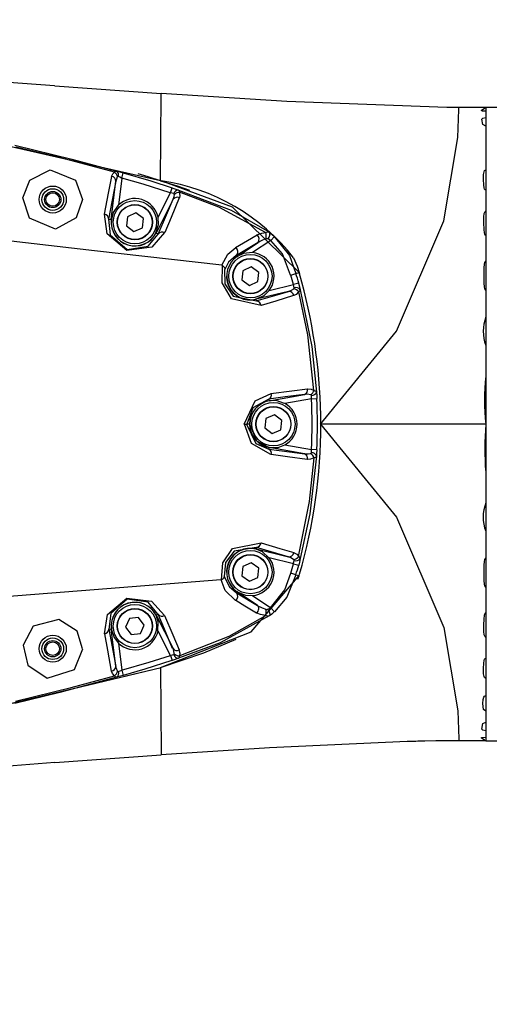
# Model space of a CAD drawing. Units: millimetres. Extents: x 1779 to 18935, y 249 to 9017.
# Drawn here: x 6616 to 6790, y 5009 to 5373 of the extents above; entities that cross this region are included whole.
import ezdxf

# ---------------------------------------------------------------- set-up
doc = ezdxf.new("R2010")
doc.units = ezdxf.units.MM
doc.header["$LTSCALE"] = 0.02
doc.header["$PDSIZE"] = -1
doc.styles.add('宋体', font='txt')
doc.dimstyles.new('EFORT-ST', dxfattribs={"dimtxt": 75, "dimasz": 75, "dimexe": 1.25, "dimexo": 0.625, "dimtad": 1, "dimdsep": 46, "dimtxsty": '宋体', "dimcen": 2.5, "dimclrd": 3, "dimclre": 3, "dimadec": 0, "dimazin": 0, "dimtfac": 1, "dimtmove": 0, "dimatfit": 3, "dimfxl": 1, "dimarcsym": 0})

# ---------------------------------------------------------------- blocks, each defined once
blk = doc.blocks.new('零件192')
at = {"color": 7, "linetype": 'Continuous'}
for p, q in [((17645.396, 7293.224), (17649.322, 7292.947)), ((17660.322, 7292.428), (17659.895, 7292.431)), ((17661.28, 7292.426), (17660.322, 7292.428)), ((17661.322, 7292.426), (17661.28, 7292.426)), ((17661.722, 7292.426), (17661.322, 7292.426)), ((17661.322, 7292.426), (17661.322, 7292.29)), ((17661.322, 7292.29), (17661.322, 7292.059)), ((17661.322, 7292.059), (17661.322, 7291.735)), ((17661.322, 7291.735), (17661.322, 7290.125)), ((17647.87, 7289.821), (17647.925, 7290.013)), ((17661.322, 7290.125), (17661.322, 7289.374)), ((17647.655, 7289.703), (17647.387, 7288.306)), ((17647.483, 7288.294), (17647.655, 7289.703)), ((17647.87, 7289.821), (17647.748, 7288.817)), ((17649.299, 7289.727), (17649.322, 7289.72)), ((17649.669, 7289.271), (17649.731, 7289.461)), ((17649.211, 7288.371), (17649.669, 7289.271)), ((17661.322, 7289.374), (17661.322, 7288.605)), ((17649.773, 7289.035), (17649.14, 7287.789)), ((17648.078, 7288.389), (17648.043, 7288.048)), ((17648.391, 7288.529), (17648.078, 7288.389)), ((17648.669, 7288.328), (17648.391, 7288.529)), ((17661.322, 7288.605), (17661.322, 7287.693)), ((17647.387, 7288.306), (17647.483, 7288.294)), ((17647.487, 7288.293), (17647.483, 7288.294)), ((17648.043, 7288.048), (17648.32, 7287.847)), ((17648.634, 7287.986), (17648.669, 7288.328)), ((17648.32, 7287.847), (17648.634, 7287.986)), ((17649.14, 7287.789), (17649.136, 7287.791)), ((17649.221, 7287.748), (17649.14, 7287.789)), ((17653.312, 7287.639), (17653.33, 7287.675)), ((17653.339, 7287.799), (17653.326, 7287.818)), ((17653.33, 7287.675), (17653.341, 7287.711)), ((17653.346, 7287.775), (17653.339, 7287.799)), ((17653.341, 7287.711), (17653.347, 7287.745)), ((17653.347, 7287.745), (17653.346, 7287.775)), ((17653.38, 7287.517), (17653.513, 7287.665)), ((17661.322, 7287.693), (17661.322, 7286.757)), ((17652.904, 7287.439), (17652.108, 7286.963)), ((17652.134, 7286.925), (17652.904, 7287.439)), ((17653.38, 7287.517), (17652.703, 7287.065)), ((17653.263, 7287.57), (17653.29, 7287.603)), ((17653.29, 7287.603), (17653.312, 7287.639)), ((17652.108, 7286.963), (17652.134, 7286.925)), ((17652.136, 7286.921), (17652.134, 7286.925)), ((17661.322, 7286.757), (17661.322, 7285.67)), ((17652.344, 7286.395), (17652.309, 7286.054)), ((17652.657, 7286.535), (17652.344, 7286.395)), ((17652.935, 7286.333), (17652.657, 7286.535)), ((17652.9, 7285.992), (17652.935, 7286.333)), ((17654.114, 7286.236), (17654.305, 7286.292)), ((17654.305, 7286.292), (17654.421, 7286.326)), ((17654.421, 7286.326), (17654.415, 7286.345)), ((17654.52, 7285.974), (17654.421, 7286.326)), ((17654.421, 7286.326), (17654.421, 7286.326)), ((17654.521, 7285.974), (17654.421, 7286.326)), ((17654.422, 7286.326), (17654.436, 7286.275)), ((17654.436, 7286.275), (17654.441, 7286.258)), ((17652.309, 7286.054), (17652.586, 7285.852)), ((17652.586, 7285.852), (17652.9, 7285.992)), ((17653.319, 7285.664), (17654.213, 7285.883)), ((17654.406, 7285.935), (17654.213, 7285.883)), ((17654.033, 7285.633), (17652.831, 7285.339)), ((17661.322, 7285.67), (17661.322, 7284.685)), ((17652.831, 7285.339), (17652.83, 7285.343)), ((17652.845, 7285.28), (17652.831, 7285.339)), ((17661.322, 7284.685), (17661.322, 7283.633)), ((17661.322, 7283.633), (17661.322, 7282.5)), ((17661.322, 7282.5), (17661.322, 7280.726)), ((17653.319, 7281.592), (17654.624, 7281.822)), ((17653.308, 7281.651), (17653.319, 7281.592)), ((17653.32, 7281.587), (17653.319, 7281.592)), ((17654.878, 7281.664), (17653.896, 7281.491)), ((17654.878, 7281.664), (17655.078, 7281.673)), ((17653.199, 7280.934), (17653.155, 7280.593)), ((17653.515, 7281.066), (17653.199, 7280.934)), ((17653.788, 7280.858), (17653.515, 7281.066)), ((17653.744, 7280.518), (17653.788, 7280.858)), ((17652.592, 7280.726), (17652.494, 7280.726)), ((17652.592, 7280.726), (17652.494, 7280.726)), ((17652.597, 7280.726), (17652.592, 7280.726)), ((17652.597, 7280.726), (17652.592, 7280.726)), ((17653.155, 7280.593), (17653.428, 7280.385)), ((17653.428, 7280.385), (17653.744, 7280.518)), ((17655.221, 7280.726), (17655.222, 7280.726)), ((17661.316, 7280.726), (17655.222, 7280.726)), ((17661.322, 7280.726), (17661.322, 7278.951)), ((17653.308, 7279.8), (17653.319, 7279.86)), ((17653.32, 7279.864), (17653.319, 7279.86)), ((17654.625, 7279.629), (17653.319, 7279.86)), ((17653.896, 7279.961), (17654.878, 7279.787)), ((17655.078, 7279.778), (17654.878, 7279.787)), ((17661.322, 7278.951), (17661.322, 7277.819)), ((17661.322, 7277.819), (17661.322, 7276.766)), ((17661.322, 7276.766), (17661.322, 7275.781)), ((17652.83, 7276.108), (17652.831, 7276.112)), ((17652.845, 7276.171), (17652.831, 7276.112)), ((17652.831, 7276.112), (17654.032, 7275.818)), ((17654.213, 7275.569), (17653.319, 7275.787)), ((17661.322, 7275.781), (17661.322, 7274.694)), ((17652.344, 7275.459), (17652.309, 7275.118)), ((17652.657, 7275.599), (17652.344, 7275.459)), ((17652.935, 7275.398), (17652.657, 7275.599)), ((17652.9, 7275.056), (17652.935, 7275.398)), ((17654.213, 7275.569), (17654.406, 7275.516)), ((17652.309, 7275.118), (17652.586, 7274.917)), ((17652.586, 7274.917), (17652.9, 7275.056)), ((17654.305, 7275.16), (17654.114, 7275.215)), ((17654.305, 7275.16), (17654.421, 7275.126)), ((17654.381, 7274.994), (17654.419, 7275.116)), ((17654.419, 7275.116), (17654.422, 7275.126)), ((17654.421, 7275.126), (17654.437, 7275.179)), ((17654.421, 7275.126), (17654.421, 7275.126)), ((17654.437, 7275.179), (17654.437, 7275.179)), ((17661.322, 7274.694), (17661.322, 7273.759)), ((17652.109, 7274.49), (17652.134, 7274.526)), ((17652.109, 7274.49), (17652.891, 7274.021)), ((17652.134, 7274.526), (17652.136, 7274.53)), ((17652.891, 7274.021), (17652.134, 7274.526)), ((17652.703, 7274.387), (17653.38, 7273.935)), ((17652.886, 7273.777), (17652.908, 7273.816)), ((17652.912, 7273.999), (17652.891, 7274.021)), ((17652.908, 7273.816), (17652.923, 7273.857)), ((17652.925, 7273.97), (17652.912, 7273.999)), ((17652.923, 7273.857), (17652.931, 7273.897)), ((17652.932, 7273.936), (17652.925, 7273.97)), ((17652.931, 7273.897), (17652.932, 7273.936)), ((17653.292, 7273.849), (17653.266, 7273.882)), ((17653.315, 7273.814), (17653.292, 7273.849)), ((17653.332, 7273.778), (17653.315, 7273.814)), ((17653.513, 7273.786), (17653.38, 7273.935)), ((17648.153, 7273.54), (17648.015, 7273.226)), ((17648.493, 7273.578), (17648.153, 7273.54)), ((17648.697, 7273.302), (17648.493, 7273.578)), ((17649.136, 7273.66), (17649.14, 7273.662)), ((17649.215, 7273.7), (17649.14, 7273.662)), ((17649.14, 7273.662), (17649.765, 7272.432)), ((17652.86, 7273.742), (17652.886, 7273.777)), ((17653.33, 7273.637), (17653.343, 7273.655)), ((17653.345, 7273.742), (17653.332, 7273.778)), ((17653.343, 7273.655), (17653.35, 7273.679)), ((17653.35, 7273.709), (17653.345, 7273.742)), ((17653.35, 7273.679), (17653.35, 7273.709)), ((17661.322, 7273.759), (17661.322, 7272.846)), ((17647.396, 7273.147), (17647.483, 7273.157)), ((17647.396, 7273.147), (17647.652, 7271.768)), ((17647.483, 7273.157), (17647.487, 7273.158)), ((17647.652, 7271.768), (17647.483, 7273.157)), ((17648.015, 7273.226), (17648.218, 7272.949)), ((17648.559, 7272.987), (17648.697, 7273.302)), ((17648.218, 7272.949), (17648.559, 7272.987)), ((17649.669, 7272.18), (17649.211, 7273.08)), ((17661.322, 7272.846), (17661.322, 7272.077)), ((17647.748, 7272.634), (17647.87, 7271.63)), ((17649.669, 7272.18), (17649.731, 7271.99)), ((17661.322, 7272.077), (17661.322, 7271.326)), ((17649.321, 7271.731), (17649.322, 7271.731)), ((17647.87, 7271.63), (17647.925, 7271.438)), ((17661.322, 7271.326), (17661.322, 7270.7)), ((17661.322, 7270.7), (17661.322, 7270.122)), ((17661.322, 7270.122), (17661.322, 7269.716)), ((17661.322, 7269.716), (17661.322, 7269.393)), ((17661.322, 7269.393), (17661.322, 7269.161)), ((17661.322, 7269.161), (17661.322, 7269.026)), ((17659.47, 7269.016), (17659.062, 7269.009)), ((17660.322, 7269.024), (17659.47, 7269.016)), ((17661.322, 7269.026), (17660.322, 7269.024)), ((17661.322, 7269.026), (17661.722, 7269.026)), ((17645.396, 7268.227), (17649.322, 7268.504))]:
    blk.add_line(p, q, dxfattribs=at)
at = {"color": 7, "linetype": 'Continuous', "flags": 128}
for points in [[(17649.307, 7289.72), (17633.764, 7293.247), (17621.322, 7294.75)], [(17645.386, 7293.222), (17642.505, 7293.442), (17640.452, 7293.6), (17638.225, 7293.771), (17635.962, 7293.943)], [(17649.307, 7289.72), (17649.322, 7292.875), (17649.322, 7292.932), (17649.322, 7292.947), (17649.322, 7292.947), (17649.322, 7292.947), (17649.322, 7292.947), (17649.322, 7292.947), (17649.322, 7292.947), (17649.322, 7292.947)], [(17659.882, 7292.431), (17653.97, 7292.651), (17649.322, 7292.947)], [(17655.212, 7280.726), (17658.019, 7284.166), (17659.763, 7288.24), (17660.283, 7291.316), (17660.321, 7292.358), (17660.322, 7292.426), (17660.322, 7292.427), (17660.322, 7292.428), (17660.322, 7292.428), (17660.322, 7292.428), (17660.322, 7292.428), (17660.322, 7292.428), (17660.322, 7292.428)], [(17661.316, 7292.29), (17661.2, 7292.297), (17661.166, 7292.306), (17661.154, 7292.315), (17661.156, 7292.321), (17661.163, 7292.326), (17661.19, 7292.341), (17661.268, 7292.404), (17661.322, 7292.426)], [(17661.316, 7291.735), (17661.206, 7291.795), (17661.178, 7291.998), (17661.209, 7292.037), (17661.322, 7292.059)], [(17643.921, 7291.041), (17646.029, 7290.521), (17647.672, 7290.079)], [(17647.598, 7290.034), (17645.571, 7290.575), (17643.964, 7290.965)], [(17644.211, 7289.089), (17644.477, 7289.739), (17645.227, 7290.127), (17646.165, 7289.739), (17646.427, 7289.026)], [(17647.232, 7288.482), (17647.383, 7289.264), (17647.499, 7289.88)], [(17647.491, 7289.88), (17647.541, 7289.974), (17647.606, 7290.034)], [(17647.598, 7290.034), (17647.642, 7290.073), (17647.672, 7290.079)], [(17647.705, 7289.862), (17647.673, 7289.778), (17647.655, 7289.703)], [(17647.659, 7290.079), (17647.806, 7290.046), (17647.925, 7290.013)], [(17647.736, 7289.872), (17647.729, 7289.872), (17647.718, 7289.862)], [(17647.858, 7289.821), (17647.798, 7289.852), (17647.746, 7289.872)], [(17647.919, 7290.013), (17648.939, 7289.712), (17649.731, 7289.461)], [(17649.307, 7289.72), (17648.851, 7289.867), (17648.479, 7289.973)], [(17661.316, 7289.374), (17661.291, 7289.388), (17661.276, 7289.412), (17661.26, 7289.462), (17661.242, 7289.564), (17661.229, 7289.762), (17661.237, 7289.955), (17661.255, 7290.048), (17661.272, 7290.094), (17661.322, 7290.125)], [(17649.658, 7289.271), (17648.664, 7289.588), (17647.87, 7289.821)], [(17649.307, 7289.72), (17649.912, 7289.529), (17650.373, 7289.37)], [(17654.419, 7286.326), (17651.965, 7288.744), (17649.321, 7289.72)], [(17649.719, 7289.461), (17649.873, 7289.412), (17649.971, 7289.376)], [(17649.796, 7289.244), (17649.729, 7289.26), (17649.669, 7289.271)], [(17649.765, 7289.035), (17649.806, 7289.135), (17649.815, 7289.217)], [(17649.811, 7289.217), (17649.809, 7289.236), (17649.796, 7289.244)], [(17649.963, 7289.376), (17649.999, 7289.341), (17650.003, 7289.293)], [(17649.963, 7289.376), (17651.911, 7288.629), (17653.326, 7287.818)], [(17649.994, 7289.293), (17650.022, 7289.175), (17650.003, 7289.09)], [(17653.183, 7287.802), (17651.455, 7288.742), (17650.003, 7289.293)], [(17646.423, 7289.026), (17646.192, 7288.344), (17645.426, 7287.926), (17644.457, 7288.337), (17644.218, 7289.089)], [(17647.736, 7288.817), (17647.555, 7288.544), (17647.487, 7288.293)], [(17649.216, 7287.748), (17649.528, 7288.465), (17649.773, 7289.035)], [(17649.994, 7289.09), (17649.696, 7288.366), (17649.457, 7287.803)], [(17649.445, 7287.803), (17648.986, 7287.261), (17648.064, 7287.141), (17647.326, 7287.764), (17647.234, 7288.482)], [(17649.124, 7287.791), (17649.227, 7288.106), (17649.211, 7288.371)], [(17661.316, 7287.693), (17661.293, 7287.711), (17661.281, 7287.74), (17661.268, 7287.801), (17661.253, 7287.921), (17661.243, 7288.159), (17661.251, 7288.392), (17661.264, 7288.507), (17661.279, 7288.562), (17661.292, 7288.589), (17661.322, 7288.605)], [(17647.385, 7288.306), (17647.448, 7287.724), (17648.073, 7287.181), (17648.851, 7287.302), (17649.221, 7287.748)], [(17652.069, 7287.252), (17652.521, 7287.51), (17652.874, 7287.719)], [(17652.863, 7287.719), (17653.041, 7287.783), (17653.189, 7287.802)], [(17653.183, 7287.802), (17653.273, 7287.832), (17653.326, 7287.818)], [(17653.32, 7287.818), (17653.429, 7287.737), (17653.513, 7287.665)], [(17653.503, 7287.665), (17654.062, 7286.956), (17654.305, 7286.292)], [(17651.566, 7286.599), (17646.866, 7287.133), (17642.922, 7287.582)], [(17653.183, 7287.569), (17653.025, 7287.504), (17652.904, 7287.439)], [(17653.259, 7287.57), (17653.223, 7287.576), (17653.19, 7287.569)], [(17653.366, 7287.517), (17653.314, 7287.55), (17653.263, 7287.57)], [(17654.099, 7286.236), (17653.803, 7287.014), (17653.38, 7287.517)], [(17651.566, 7286.596), (17651.79, 7287.008), (17652.081, 7287.252)], [(17652.1, 7286.963), (17651.818, 7286.708), (17651.681, 7286.445)], [(17652.695, 7287.065), (17652.37, 7287.032), (17652.136, 7286.921)], [(17651.596, 7286.587), (17651.582, 7286.593), (17651.571, 7286.596)], [(17653.015, 7285.112), (17651.926, 7285.359), (17651.58, 7285.942), (17651.596, 7286.587)], [(17651.596, 7286.587), (17651.67, 7286.51), (17651.681, 7286.445)], [(17654.221, 7286.873), (17654.347, 7286.569), (17654.422, 7286.326)], [(17661.316, 7285.67), (17661.296, 7285.695), (17661.286, 7285.729), (17661.275, 7285.8), (17661.261, 7285.941), (17661.252, 7286.222), (17661.259, 7286.499), (17661.271, 7286.635), (17661.283, 7286.702), (17661.294, 7286.735), (17661.322, 7286.757)], [(17651.672, 7286.445), (17651.676, 7285.916), (17651.984, 7285.451), (17652.845, 7285.28)], [(17654.236, 7285.763), (17654.228, 7285.827), (17654.213, 7285.883)], [(17654.404, 7285.935), (17654.442, 7285.794), (17654.465, 7285.694)], [(17654.51, 7285.974), (17654.521, 7285.974), (17654.521, 7285.974)], [(17652.817, 7285.343), (17653.128, 7285.48), (17653.319, 7285.664)], [(17652.832, 7285.28), (17653.529, 7285.481), (17654.033, 7285.633)], [(17654.221, 7285.474), (17653.565, 7285.275), (17653.017, 7285.112)], [(17654.022, 7285.633), (17654.146, 7285.676), (17654.227, 7285.727)], [(17654.221, 7285.727), (17654.241, 7285.746), (17654.243, 7285.763)], [(17654.404, 7285.615), (17654.314, 7285.518), (17654.223, 7285.474)], [(17654.465, 7285.694), (17654.45, 7285.649), (17654.409, 7285.615)], [(17654.968, 7281.973), (17654.743, 7284.026), (17654.409, 7285.615)], [(17654.465, 7285.694), (17654.89, 7283.59), (17655.061, 7281.911)], [(17652.39, 7280.726), (17652.798, 7281.584), (17653.396, 7281.853)], [(17654.617, 7281.822), (17653.904, 7281.73), (17653.308, 7281.651)], [(17653.381, 7281.853), (17654.158, 7281.954), (17654.73, 7282.027)], [(17654.846, 7281.814), (17654.727, 7281.83), (17654.624, 7281.822)], [(17654.724, 7282.027), (17654.868, 7282.018), (17654.973, 7281.973)], [(17654.968, 7281.973), (17655.04, 7281.946), (17655.061, 7281.911)], [(17655.06, 7281.911), (17655.072, 7281.784), (17655.078, 7281.673)], [(17653.305, 7281.651), (17652.715, 7281.329), (17652.494, 7280.726)], [(17653.885, 7281.491), (17653.578, 7281.594), (17653.32, 7281.587)], [(17654.877, 7281.784), (17654.874, 7281.805), (17654.856, 7281.814)], [(17654.877, 7281.664), (17654.882, 7281.734), (17654.882, 7281.784)], [(17653.381, 7279.598), (17652.661, 7280.008), (17652.404, 7280.726)], [(17652.481, 7280.726), (17652.828, 7280.01), (17653.308, 7279.8)], [(17652.588, 7280.726), (17652.851, 7280.109), (17653.32, 7279.864)], [(17655.212, 7280.726), (17658.019, 7277.286), (17659.763, 7273.211), (17660.283, 7270.135), (17660.321, 7269.093), (17660.322, 7269.025), (17660.322, 7269.024), (17660.322, 7269.024), (17660.322, 7269.024), (17660.322, 7269.024), (17660.322, 7269.024), (17660.322, 7269.024), (17660.322, 7269.024)], [(17653.305, 7279.864), (17653.647, 7279.868), (17653.896, 7279.961)], [(17653.305, 7279.8), (17654.062, 7279.7), (17654.625, 7279.629)], [(17654.617, 7279.629), (17654.755, 7279.622), (17654.856, 7279.637)], [(17654.846, 7279.637), (17654.877, 7279.65), (17654.882, 7279.668)], [(17654.877, 7279.668), (17654.882, 7279.732), (17654.878, 7279.787)], [(17655.075, 7279.778), (17655.07, 7279.638), (17655.061, 7279.54)], [(17654.724, 7279.424), (17653.998, 7279.518), (17653.396, 7279.598)], [(17654.404, 7275.837), (17654.808, 7277.863), (17654.973, 7279.478)], [(17655.06, 7279.54), (17654.817, 7277.407), (17654.465, 7275.757)], [(17654.968, 7279.478), (17654.84, 7279.426), (17654.73, 7279.424)], [(17655.06, 7279.54), (17655.03, 7279.497), (17654.973, 7279.478)], [(17651.55, 7274.973), (17651.605, 7275.596), (17651.967, 7276.128), (17653.017, 7276.34)], [(17652.832, 7276.171), (17652.021, 7276.028), (17651.702, 7275.61), (17651.659, 7275.101)], [(17653.305, 7275.787), (17653.069, 7276.01), (17652.83, 7276.108)], [(17654.022, 7275.818), (17653.387, 7276.012), (17652.845, 7276.171)], [(17653.015, 7276.34), (17653.712, 7276.133), (17654.222, 7275.978)], [(17654.221, 7275.724), (17654.122, 7275.786), (17654.032, 7275.818)], [(17654.205, 7275.569), (17654.232, 7275.638), (17654.243, 7275.688)], [(17654.221, 7275.978), (17654.335, 7275.916), (17654.409, 7275.837)], [(17654.236, 7275.688), (17654.239, 7275.71), (17654.227, 7275.724)], [(17654.404, 7275.837), (17654.457, 7275.793), (17654.465, 7275.757)], [(17654.465, 7275.757), (17654.435, 7275.629), (17654.406, 7275.516)], [(17661.316, 7274.694), (17661.294, 7274.716), (17661.283, 7274.749), (17661.271, 7274.816), (17661.259, 7274.953), (17661.252, 7275.229), (17661.261, 7275.51), (17661.275, 7275.651), (17661.286, 7275.722), (17661.296, 7275.756), (17661.322, 7275.781)], [(17651.535, 7274.968), (17646.853, 7274.598), (17642.922, 7274.289)], [(17649.307, 7271.731), (17652.653, 7273.05), (17654.421, 7275.126)], [(17649.307, 7271.731), (17652.653, 7273.05), (17654.421, 7275.126)], [(17651.535, 7274.968), (17651.556, 7274.97), (17651.565, 7274.973)], [(17652.069, 7274.204), (17651.695, 7274.578), (17651.545, 7274.968)], [(17651.657, 7275.101), (17651.631, 7275.024), (17651.565, 7274.973)], [(17651.657, 7275.101), (17651.845, 7274.715), (17652.109, 7274.49)], [(17653.366, 7273.935), (17653.89, 7274.596), (17654.114, 7275.215)], [(17654.297, 7275.16), (17653.969, 7274.326), (17653.513, 7273.786)], [(17647.232, 7272.975), (17647.339, 7273.696), (17648.059, 7274.299), (17648.971, 7274.187), (17649.448, 7273.648)], [(17649.2, 7273.7), (17648.841, 7274.143), (17648.071, 7274.255), (17647.463, 7273.729), (17647.396, 7273.147)], [(17652.847, 7273.742), (17652.419, 7274.003), (17652.079, 7274.204)], [(17652.13, 7274.53), (17652.438, 7274.402), (17652.703, 7274.387)], [(17652.878, 7274.021), (17653.053, 7273.935), (17653.19, 7273.883)], [(17653.183, 7273.883), (17653.233, 7273.877), (17653.266, 7273.882)], [(17653.259, 7273.882), (17653.329, 7273.909), (17653.38, 7273.935)], [(17646.423, 7272.426), (17646.219, 7273.076), (17645.548, 7273.508), (17644.597, 7273.256), (17644.229, 7272.563)], [(17649.2, 7273.08), (17649.219, 7273.414), (17649.136, 7273.66)], [(17649.75, 7272.432), (17649.455, 7273.145), (17649.215, 7273.7)], [(17649.445, 7273.648), (17649.752, 7272.942), (17649.993, 7272.381)], [(17653.32, 7273.637), (17651.501, 7272.644), (17649.965, 7272.073)], [(17649.994, 7272.164), (17651.839, 7272.885), (17653.187, 7273.654)], [(17653.183, 7273.654), (17652.995, 7273.687), (17652.86, 7273.742)], [(17653.32, 7273.637), (17653.258, 7273.624), (17653.187, 7273.654)], [(17653.503, 7273.786), (17653.41, 7273.698), (17653.33, 7273.637)], [(17661.316, 7272.846), (17661.292, 7272.862), (17661.279, 7272.889), (17661.264, 7272.945), (17661.251, 7273.059), (17661.243, 7273.293), (17661.253, 7273.53), (17661.268, 7273.651), (17661.281, 7273.711), (17661.293, 7273.74), (17661.322, 7273.759)], [(17647.476, 7273.158), (17647.587, 7272.846), (17647.748, 7272.634)], [(17647.491, 7271.596), (17647.353, 7272.368), (17647.24, 7272.975)], [(17649.307, 7271.731), (17650.897, 7272.27), (17652.102, 7272.778)], [(17644.226, 7272.563), (17644.398, 7271.824), (17645.116, 7271.341), (17646.123, 7271.661), (17646.43, 7272.426)], [(17649.811, 7272.235), (17649.796, 7272.348), (17649.765, 7272.432)], [(17649.979, 7272.381), (17650.015, 7272.264), (17649.999, 7272.164)], [(17647.858, 7271.63), (17648.88, 7271.93), (17649.669, 7272.18)], [(17649.658, 7272.18), (17649.742, 7272.194), (17649.792, 7272.207)], [(17649.963, 7272.073), (17649.841, 7272.028), (17649.731, 7271.99)], [(17649.78, 7272.207), (17649.809, 7272.218), (17649.813, 7272.235)], [(17649.994, 7272.164), (17649.99, 7272.099), (17649.965, 7272.073)], [(17661.316, 7271.326), (17661.272, 7271.358), (17661.255, 7271.403), (17661.237, 7271.496), (17661.229, 7271.689), (17661.242, 7271.888), (17661.26, 7271.989), (17661.276, 7272.039), (17661.291, 7272.063), (17661.322, 7272.077)], [(17621.307, 7266.7), (17637.127, 7268.826), (17649.322, 7271.731)], [(17621.307, 7266.701), (17637.127, 7268.826), (17649.321, 7271.731)], [(17621.307, 7266.701), (17637.131, 7268.813), (17649.322, 7271.731)], [(17647.644, 7271.768), (17647.679, 7271.665), (17647.719, 7271.592)], [(17649.719, 7271.99), (17648.722, 7271.673), (17647.925, 7271.438)], [(17649.307, 7271.731), (17649.322, 7268.576), (17649.322, 7268.519), (17649.322, 7268.505), (17649.322, 7268.504), (17649.322, 7268.504), (17649.322, 7268.504), (17649.322, 7268.504), (17649.322, 7268.504), (17649.322, 7268.504)], [(17647.675, 7271.374), (17645.578, 7270.814), (17643.917, 7270.407)], [(17643.951, 7270.493), (17646.006, 7270.996), (17647.607, 7271.425)], [(17647.598, 7271.425), (17647.526, 7271.513), (17647.495, 7271.596)], [(17647.675, 7271.374), (17647.638, 7271.387), (17647.607, 7271.425)], [(17647.919, 7271.438), (17647.781, 7271.399), (17647.68, 7271.374)], [(17647.705, 7271.592), (17647.735, 7271.58), (17647.75, 7271.581)], [(17647.736, 7271.581), (17647.814, 7271.606), (17647.87, 7271.63)], [(17661.316, 7270.122), (17661.236, 7270.176), (17661.204, 7270.396), (17661.221, 7270.552), (17661.244, 7270.633), (17661.265, 7270.673), (17661.322, 7270.7)], [(17661.316, 7269.393), (17661.209, 7269.414), (17661.178, 7269.453), (17661.206, 7269.657), (17661.322, 7269.716)], [(17661.316, 7269.026), (17661.28, 7269.031), (17661.274, 7269.034), (17661.272, 7269.038), (17661.272, 7269.047), (17661.189, 7269.11), (17661.164, 7269.125), (17661.157, 7269.131), (17661.154, 7269.137), (17661.157, 7269.141), (17661.166, 7269.146), (17661.322, 7269.161)], [(17658.417, 7268.995), (17653.323, 7268.764), (17649.322, 7268.504)], [(17635.956, 7267.508), (17639.45, 7267.774), (17641.597, 7267.939), (17643.557, 7268.091), (17645.395, 7268.229)]]:
    blk.add_lwpolyline(points, dxfattribs=at)
at = {"color": 7, "linetype": 'Continuous'}
for centre, radius in [((17645.322, 7289.026), 0.5), ((17645.322, 7289.026), 0.4), ((17645.322, 7289.026), 0.3), ((17645.322, 7289.026), 0.25), ((17648.356, 7288.188), 0.8), ((17648.356, 7288.188), 0.65), ((17648.356, 7288.188), 0.64), ((17652.622, 7286.193), 0.8), ((17652.622, 7286.193), 0.65), ((17652.622, 7286.193), 0.64), ((17653.472, 7280.726), 0.8), ((17653.472, 7280.726), 0.65), ((17653.472, 7280.726), 0.64), ((17652.622, 7275.258), 0.8), ((17652.622, 7275.258), 0.65), ((17652.622, 7275.258), 0.64), ((17648.356, 7273.264), 0.8), ((17648.356, 7273.264), 0.65), ((17648.356, 7273.264), 0.64), ((17645.322, 7272.426), 0.5), ((17645.322, 7272.426), 0.4), ((17645.322, 7272.426), 0.3), ((17645.322, 7272.426), 0.25)]:
    blk.add_circle(centre, radius, dxfattribs=at)
for centre, radius, start, end in [((17816.922, 7141.726), 327.96, 49.70003, 250.27916), ((17647.471, 7289.698), 0.184, 1.6554, 81.0028), ((17647.447, 7289.808), 0.276, 11.452, 55.0196), ((17647.578, 7289.929), 0.178, 341.1803, 57.9494), ((17648.224, 7282.194), 7.605, 37.9624, 81.7055), ((17649.921, 7288.926), 0.184, 63.5146, 143.423), ((17649.968, 7289.198), 0.178, 88.8035, 165.1934), ((17650.008, 7289.009), 0.283, 90.8991, 132.7907), ((17648.356, 7288.188), 0.875, 12.1004, 134.0193), ((17647.204, 7288.301), 0.184, 1.5617, 80.5795), ((17648.356, 7288.188), 0.879, 173.0598, 333.0598), ((17648.356, 7288.188), 0.875, 173.0598, 333.0598), ((17649.371, 7287.638), 0.186, 62.4491, 143.8013), ((17652.743, 7287.564), 0.204, 322.221, 49.7572), ((17652.846, 7287.684), 0.362, 341.529, 18.9922), ((17652.622, 7286.193), 0.879, 123.7312, 283.7312), ((17652.622, 7286.193), 0.875, 123.7312, 283.7312), ((17651.952, 7287.094), 0.204, 320.0023, 50.6155), ((17652.622, 7286.193), 0.875, 322.7718, 84.6907), ((17635.222, 7280.726), 19.679, 15.1921, 16.2602), ((17635.222, 7280.726), 19.879, 15.1921, 16.2602), ((17635.222, 7280.726), 20, 0, 15.2126), ((17635.222, 7280.726), 20, 0, 15.2131), ((17654.037, 7285.445), 0.188, 8.7967, 91.3808), ((17654.172, 7285.436), 0.296, 37.0262, 79.4511), ((17654.311, 7285.591), 0.185, 33.7232, 111.6499), ((17652.83, 7285.093), 0.188, 5.8863, 85.5126), ((17662.724, 7284.151), 1.501, 159.1617, 200.2191), ((17669.954, 7281.585), 8.681, 173.9499, 185.6829), ((17653.223, 7281.808), 0.179, 298.4729, 14.557), ((17654.553, 7281.988), 0.181, 293.2457, 12.3537), ((17654.686, 7282.062), 0.301, 304.4937, 342.7728), ((17654.889, 7281.963), 0.18, 267.7993, 343.1326), ((17653.472, 7280.726), 0.879, 100, 180.0002), ((17653.472, 7280.726), 0.875, 100, 180.0002), ((17653.472, 7280.726), 0.875, 299.0376, 60.9595), ((17635.222, 7280.726), 19.679, 357.2675, 2.7325), ((17635.222, 7280.726), 19.879, 357.2675, 2.7325), ((17652.413, 7332.585), 51.86, 269.9902, 270.0899), ((17652.413, 7336.458), 55.732, 269.9903, 270.0831), ((17653.472, 7280.726), 0.879, 179.9998, 260), ((17635.222, 7280.726), 20, 343.8977, 0), ((17635.222, 7280.726), 20, 343.8977, 0), ((17672.148, 7279.804), 10.866, 175.1325, 184.5003), ((17653.223, 7279.643), 0.179, 345.3856, 61.4849), ((17654.686, 7279.389), 0.301, 17.2149, 55.5247), ((17654.889, 7279.488), 0.18, 16.8374, 92.1893), ((17654.553, 7279.463), 0.181, 347.6395, 66.7551), ((17662.67, 7277.285), 1.45, 158.408, 200.9728), ((17652.622, 7275.258), 0.879, 76.2688, 236.2688), ((17652.622, 7275.258), 0.875, 76.2688, 236.2688), ((17652.83, 7276.358), 0.188, 274.7333, 354.2545), ((17652.622, 7275.258), 0.875, 275.3094, 37.2283), ((17654.037, 7276.006), 0.188, 268.6931, 351.3044), ((17654.172, 7276.015), 0.296, 280.5529, 323.0068), ((17654.311, 7275.86), 0.185, 248.3593, 326.3068), ((17635.222, 7280.726), 19.679, 343.7398, 344.8079), ((17635.222, 7280.726), 19.879, 343.7398, 344.8079), ((17651.95, 7274.362), 0.204, 309.2323, 38.8328), ((17648.356, 7273.264), 0.879, 26.9402, 186.9402), ((17648.356, 7273.264), 0.875, 26.9402, 186.9402), ((17652.837, 7273.772), 0.37, 341.3437, 17.5173), ((17649.362, 7273.812), 0.185, 217.1795, 297.8245), ((17647.214, 7273.156), 0.182, 278.1379, 357.1829), ((17648.356, 7273.264), 0.875, 225.9808, 347.8997), ((17649.91, 7272.543), 0.183, 217.5838, 297.1677), ((17649.965, 7272.251), 0.178, 194.277, 270.0683), ((17650.004, 7272.453), 0.29, 228.7512, 268.8671), ((17647.47, 7271.777), 0.183, 278.0642, 357.1965), ((17647.443, 7271.657), 0.283, 305.2702, 346.7468), ((17647.583, 7271.522), 0.177, 303.2697, 19.4407), ((17661.057, 7164.08), 104.948, 91.09677, 91.44157)]:
    blk.add_arc(centre, radius, start, end, dxfattribs=at)
blk = doc.blocks.new('*D131')
at = {"color": 3, "lineweight": -2}
for p, q in [((6264.27, 5224.33), (6264.27, 5514.34)), ((8269.27, 5513.09), (6339.27, 5513.09)), ((8344.27, 5024.33), (8344.27, 5514.34))]:
    blk.add_line(p, q, dxfattribs=at)
at = {"color": 3}
for points in [[(6339.27, 5525.59), (6339.27, 5500.59), (6264.27, 5513.09)], [(8269.27, 5500.59), (8269.27, 5525.59), (8344.27, 5513.09)]]:
    blk.add_solid(points, dxfattribs=at)
at = {"layer": 'Defpoints', "color": 0}
for p in [(6264.27, 5513.09), (6264.27, 5223.71), (8344.27, 5023.71)]:
    blk.add_point(p, dxfattribs=at)
at = {"color": 0, "insert": (7304.27, 5551.22), "char_height": 75, "attachment_point": 5, "style": '宋体'}
blk.add_mtext('2080', dxfattribs=at)
blk = doc.blocks.new('*D137')
at = {"color": 3, "lineweight": -2}
for p, q in [((8343.64, 7113.31), (4549.79, 7113.31)), ((4551.04, 3268.42), (4551.04, 7038.31)), ((8963.64, 3193.42), (4549.79, 3193.42))]:
    blk.add_line(p, q, dxfattribs=at)
at = {"color": 3}
for points in [[(4563.54, 7038.31), (4538.54, 7038.31), (4551.04, 7113.31)], [(4538.54, 3268.42), (4563.54, 3268.42), (4551.04, 3193.42)]]:
    blk.add_solid(points, dxfattribs=at)
at = {"layer": 'Defpoints', "color": 0}
for p in [(4551.04, 7113.31), (8344.27, 7113.31), (8964.27, 3193.42)]:
    blk.add_point(p, dxfattribs=at)
at = {"color": 0, "insert": (4512.92, 5153.36), "char_height": 75, "attachment_point": 5, "rotation": 90, "style": '宋体'}
blk.add_mtext('3919.88', dxfattribs=at)

msp = doc.modelspace()

# ---------------------------------------------------------------- block references
at = {"xscale": 10, "yscale": 10, "zscale": 10}
msp.add_blockref('零件192', (-169824.9486, -67583.5512), dxfattribs=at)

# ---------------------------------------------------------------- dimensions: what is measured, and where the dimension line sits
dim = msp.add_linear_dim(base=(4551.0425, 7113.305), p1=(8964.2674, 3193.4219), p2=(8344.2674, 7113.305), angle=90, dimstyle='EFORT-ST')
dim.commit()
dim.dimension.update_dxf_attribs({"geometry": '*D137', "text_midpoint": (4512.9175, 5153.3635)})
dim = msp.add_linear_dim(base=(6264.2674, 5513.0911), p1=(8344.2674, 5023.705), p2=(6264.2674, 5223.705), dimstyle='EFORT-ST')
dim.commit()
dim.dimension.update_dxf_attribs({"geometry": '*D131', "text_midpoint": (7304.2674, 5551.2161)})

doc.saveas('drawing.dxf')
